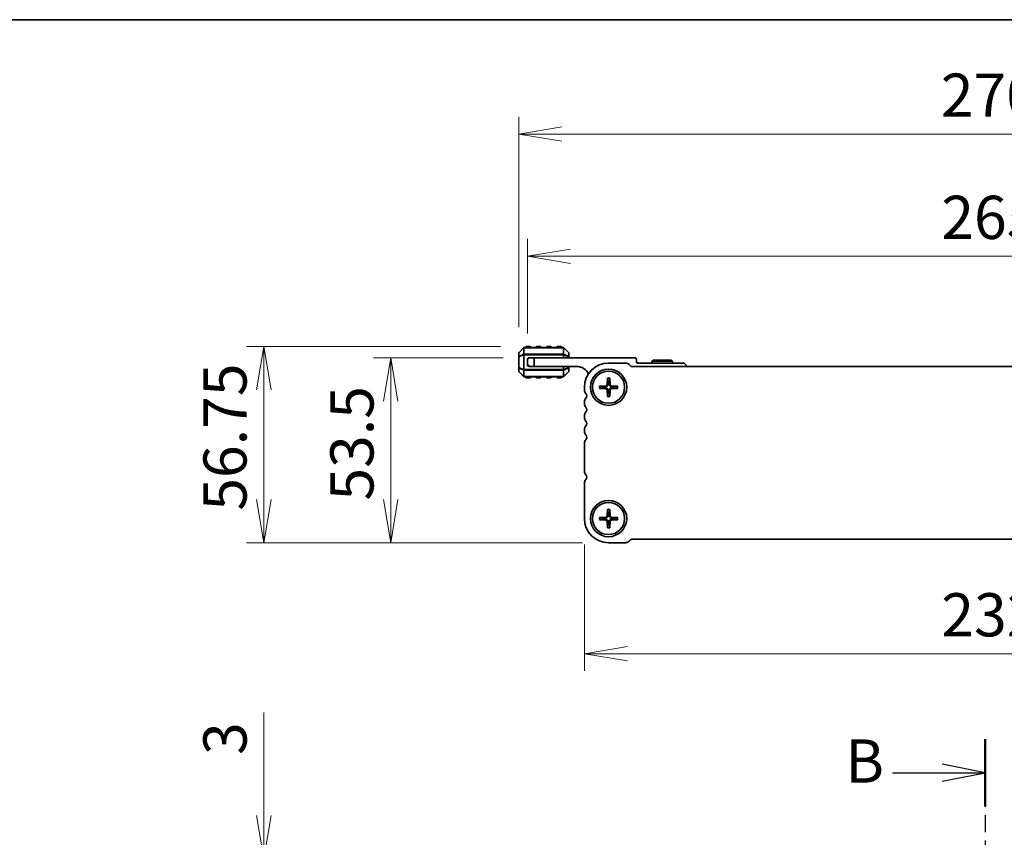
# Model space of a CAD drawing. Units: millimetres. Extents: x 0 to 7873, y 0 to 1405.
# Drawn here: x 1485 to 1770, y 1168 to 1405 of the extents above; entities that cross this region are included whole.
import ezdxf

# ---------------------------------------------------------------- set-up
doc = ezdxf.new("R2010")
doc.units = ezdxf.units.MM
doc.linetypes.add('CHAIN', pattern=[0.3543, 0.2362, -0.0295, 0.0591, -0.0295])
for name, color, linetype, lineweight in [('Border (ISO)', 7, 'Continuous', 35), ('Dimension (ISO)', 7, 'Continuous', 18), ('Dimension (ISO) @ 1', 7, 'Continuous', 18), ('Section Line (ISO)', 7, 'CHAIN', 25), ('Visible (ISO)', 7, 'Continuous', 35), ('Visible Narrow (ISO)', 7, 'Continuous', 25)]:
    doc.layers.add(name, color=color, linetype=linetype, lineweight=lineweight)
doc.styles.add('Note Text (TK)', font='MS PGothic.ttf')
doc.dimstyles.new('Default - Method 1b (TK)', dxfattribs={"dimscale": 2.5, "dimtxt": 2.5, "dimasz": 2.5, "dimexe": 1, "dimexo": 1.5, "dimgap": 1, "dimtad": 1, "dimrnd": 1e-08, "dimdsep": 46, "dimtxsty": 'Note Text (TK)', "dimblk": 'OPEN', "dimcen": 0.09, "dimdle": 5, "dimclrd": 100, "dimclre": 100, "dimclrt": 7, "dimadec": 1, "dimazin": 1, "dimtfac": 1, "dimtmove": 0, "dimatfit": 3, "dimldrblk": 'OPEN', "dimfxl": 1, "dimtolj": 1, "dimlwd": -1, "dimlwe": -1, "dimarcsym": 0})

# ---------------------------------------------------------------- blocks, each defined once
blk = doc.blocks.new('図面枠 tk図枠')
at = {"layer": 'Border (ISO)'}
blk.add_line((14.5, 289), (405.5, 289), dxfattribs=at)
blk = doc.blocks.new('_Open')
at = {"color": 0, "linetype": 'ByBlock', "lineweight": -2}
for p, q in [((-1, 0.167), (0, 0)), ((-1, -0.167), (0, 0)), ((0, 0), (-1, 0))]:
    blk.add_line(p, q, dxfattribs=at)
blk = doc.blocks.new('*D96')
at = {"layer": 'Defpoints', "color": 0}
for p in [(1648.89, 1260.68), (1880.89, 1260.68), (1880.89, 1221.59)]:
    blk.add_point(p, dxfattribs=at)
at = {"layer": 'Dimension (ISO)', "color": 100}
for p, q in [((1648.89, 1253.18), (1648.89, 1216.59)), ((1880.89, 1253.18), (1880.89, 1216.59)), ((1661.39, 1221.59), (1868.39, 1221.59))]:
    blk.add_line(p, q, dxfattribs=at)
at = {"layer": 'Dimension (ISO)', "color": 100, "xscale": 12.5, "yscale": 12.5, "zscale": 12.5, "rotation": 180}
blk.add_blockref('_Open', (1648.89, 1221.59), dxfattribs=at)
at = {"layer": 'Dimension (ISO)', "color": 100, "xscale": 12.5, "yscale": 12.5, "zscale": 12.5}
blk.add_blockref('_Open', (1880.89, 1221.59), dxfattribs=at)
at = {"layer": 'Dimension (ISO)', "color": 7, "insert": (1752.18, 1232.84), "char_height": 12.5, "attachment_point": 4, "style": 'Note Text (TK)'}
blk.add_mtext('\\A1;232', dxfattribs=at)
blk = doc.blocks.new('*D97')
at = {"layer": 'Defpoints', "color": 0}
for p in [(1592.87, 1307.18), (1632.89, 1307.18), (1655.89, 1253.68)]:
    blk.add_point(p, dxfattribs=at)
at = {"layer": 'Dimension (ISO)', "color": 100}
for p, q in [((1625.39, 1307.18), (1587.87, 1307.18)), ((1592.87, 1266.18), (1592.87, 1294.68)), ((1648.39, 1253.68), (1587.87, 1253.68))]:
    blk.add_line(p, q, dxfattribs=at)
at = {"layer": 'Dimension (ISO)', "color": 100, "xscale": 12.5, "yscale": 12.5, "zscale": 12.5}
for p, rotation in [((1592.87, 1307.18), 90), ((1592.87, 1253.68), 270)]:
    blk.add_blockref('_Open', p, dxfattribs=dict(at, rotation=rotation))
at = {"layer": 'Dimension (ISO)', "color": 7, "insert": (1581.62, 1265.87), "char_height": 12.5, "attachment_point": 4, "rotation": 90, "style": 'Note Text (TK)'}
blk.add_mtext('\\A1;53.5', dxfattribs=at)
blk = doc.blocks.new('*D98')
at = {"layer": 'Defpoints', "color": 0}
for p in [(1556.14, 1310.43), (1632.14, 1310.43), (1655.89, 1253.68)]:
    blk.add_point(p, dxfattribs=at)
at = {"layer": 'Dimension (ISO)', "color": 100}
for p, q in [((1624.64, 1310.43), (1551.14, 1310.43)), ((1556.14, 1266.18), (1556.14, 1297.93)), ((1648.39, 1253.68), (1551.14, 1253.68))]:
    blk.add_line(p, q, dxfattribs=at)
at = {"layer": 'Dimension (ISO)', "color": 100, "xscale": 12.5, "yscale": 12.5, "zscale": 12.5}
for p, rotation in [((1556.14, 1310.43), 90), ((1556.14, 1253.68), 270)]:
    blk.add_blockref('_Open', p, dxfattribs=dict(at, rotation=rotation))
at = {"layer": 'Dimension (ISO)', "color": 7, "insert": (1544.89, 1262.95), "char_height": 12.5, "attachment_point": 4, "rotation": 90, "style": 'Note Text (TK)'}
blk.add_mtext('\\A1;56.75', dxfattribs=at)
blk = doc.blocks.new('*D100')
at = {"layer": 'Defpoints', "color": 0}
for p in [(1897.39, 1336.57), (1632.39, 1306.68), (1897.39, 1306.68)]:
    blk.add_point(p, dxfattribs=at)
at = {"layer": 'Dimension (ISO)', "color": 100}
for p, q in [((1632.39, 1314.18), (1632.39, 1341.57)), ((1897.39, 1314.18), (1897.39, 1341.57)), ((1644.89, 1336.57), (1884.89, 1336.57))]:
    blk.add_line(p, q, dxfattribs=at)
at = {"layer": 'Dimension (ISO)', "color": 100, "xscale": 12.5, "yscale": 12.5, "zscale": 12.5, "rotation": 180}
blk.add_blockref('_Open', (1632.39, 1336.57), dxfattribs=at)
at = {"layer": 'Dimension (ISO)', "color": 100, "xscale": 12.5, "yscale": 12.5, "zscale": 12.5}
blk.add_blockref('_Open', (1897.39, 1336.57), dxfattribs=at)
at = {"layer": 'Dimension (ISO)', "color": 7, "insert": (1752.18, 1347.82), "char_height": 12.5, "attachment_point": 4, "style": 'Note Text (TK)'}
blk.add_mtext('\\A1;265', dxfattribs=at)
blk = doc.blocks.new('*D101')
at = {"layer": 'Defpoints', "color": 0}
for p in [(1629.89, 1371.92), (1629.89, 1308.56), (1899.89, 1308.56)]:
    blk.add_point(p, dxfattribs=at)
at = {"layer": 'Dimension (ISO)', "color": 100}
for p, q in [((1629.89, 1316.06), (1629.89, 1376.92)), ((1899.89, 1316.06), (1899.89, 1376.92)), ((1887.39, 1371.92), (1642.39, 1371.92))]:
    blk.add_line(p, q, dxfattribs=at)
at = {"layer": 'Dimension (ISO)', "color": 100, "xscale": 12.5, "yscale": 12.5, "zscale": 12.5, "rotation": 180}
blk.add_blockref('_Open', (1629.89, 1371.92), dxfattribs=at)
at = {"layer": 'Dimension (ISO)', "color": 100, "xscale": 12.5, "yscale": 12.5, "zscale": 12.5}
blk.add_blockref('_Open', (1899.89, 1371.92), dxfattribs=at)
at = {"layer": 'Dimension (ISO)', "color": 7, "insert": (1752.04, 1383.17), "char_height": 12.5, "attachment_point": 4, "style": 'Note Text (TK)'}
blk.add_mtext('\\A1;270', dxfattribs=at)
blk = doc.blocks.new('2dTransSection0')
at = {"layer": 'Section Line (ISO)', "linetype": 'CHAIN', "ltscale": 16.554258}
blk.add_line((169.979, 247.366), (169.979, 167.254), dxfattribs=at)
at = {"layer": 'Section Line (ISO)', "linetype": 'Continuous', "lineweight": 50}
blk.add_line((169.979, 247.366), (169.979, 243.501), dxfattribs=at)
at = {"layer": 'Section Line (ISO)', "linetype": 'Continuous'}
for p, q in [((169.979, 245.434), (167.479, 245.934)), ((164.618, 245.434), (167.479, 245.434)), ((167.479, 245.434), (169.979, 245.434)), ((167.479, 244.934), (169.979, 245.434))]:
    blk.add_line(p, q, dxfattribs=at)
at = {"layer": 'Section Line (ISO)', "insert": (161.88, 244.076), "char_height": 2.5, "attachment_point": 7, "style": 'Note Text (TK)'}
blk.add_mtext('B', dxfattribs=at)
blk = doc.blocks.new('*D84')
at = {"layer": 'Defpoints', "color": 0}
for p in [(1648.89, 1162.29), (1556.14, 1159.29), (1648.89, 1159.29)]:
    blk.add_point(p, dxfattribs=at)
at = {"layer": 'Dimension (ISO)', "color": 100}
for p, q in [((1556.14, 1174.79), (1556.14, 1204.54)), ((1641.39, 1162.29), (1551.14, 1162.29)), ((1556.14, 1159.29), (1556.14, 1162.29)), ((1641.39, 1159.29), (1551.14, 1159.29)), ((1556.14, 1146.79), (1556.14, 1134.29))]:
    blk.add_line(p, q, dxfattribs=at)
at = {"layer": 'Dimension (ISO)', "color": 100, "xscale": 12.5, "yscale": 12.5, "zscale": 12.5}
for p, rotation in [((1556.14, 1162.29), 270), ((1556.14, 1159.29), 90)]:
    blk.add_blockref('_Open', p, dxfattribs=dict(at, rotation=rotation))
at = {"layer": 'Dimension (ISO)', "color": 7, "insert": (1544.89, 1192.29), "char_height": 12.5, "attachment_point": 4, "rotation": 90, "style": 'Note Text (TK)'}
blk.add_mtext('\\A1;3', dxfattribs=at)

msp = doc.modelspace()

# ---------------------------------------------------------------- linework, layer by layer
at = {"layer": 'Visible (ISO)'}
for p, q in [((1629.8943, 1308.5557), (1629.8943, 1307.5072)), ((1631.3064, 1310.0921), (1629.9822, 1308.7678)), ((1642.77, 1310.1799), (1631.5186, 1310.1799)), ((1633.1443, 1310.4299), (1632.1443, 1310.4299)), ((1636.1443, 1310.4299), (1635.1443, 1310.4299)), ((1639.1443, 1310.4299), (1638.1443, 1310.4299)), ((1642.1443, 1310.4299), (1641.1443, 1310.4299)), ((1644.3064, 1308.7678), (1642.9822, 1310.0921)), ((1644.3943, 1307.5072), (1644.3943, 1308.5557)), ((1629.8943, 1307.5072), (1629.8943, 1304.3527)), ((1632.3943, 1305.6799), (1632.3943, 1306.6799)), ((1632.3943, 1305.1799), (1632.3943, 1305.6799)), ((1632.8943, 1307.1799), (1634.3943, 1307.1799)), ((1634.3943, 1307.1799), (1634.3943, 1304.6799)), ((1634.3943, 1307.1799), (1663.4943, 1307.1799)), ((1644.3943, 1307.1799), (1644.3943, 1307.5072)), ((1660.7725, 1305.6799), (1655.8943, 1305.6799)), ((1662.2473, 1304.8264), (1661.8331, 1305.2406)), ((1663.9943, 1306.6799), (1663.9943, 1305.9799)), ((1664.2943, 1305.6799), (1677.3943, 1305.6799)), ((1668.9139, 1306.4799), (1668.3943, 1306.1799)), ((1674.3943, 1306.1799), (1668.3943, 1306.1799)), ((1668.3943, 1306.1799), (1668.3943, 1305.6799)), ((1668.9139, 1306.4799), (1673.8747, 1306.4799)), ((1673.8747, 1306.4799), (1674.3943, 1306.1799)), ((1674.3943, 1306.1799), (1674.3943, 1305.6799)), ((1629.8943, 1304.3527), (1629.8943, 1303.3042)), ((1629.9822, 1303.0921), (1631.3064, 1301.7678)), ((1632.8943, 1304.6799), (1633.3943, 1304.6799)), ((1634.3943, 1304.6799), (1633.3943, 1304.6799)), ((1646.6943, 1304.6799), (1634.3943, 1304.6799)), ((1642.9822, 1301.7678), (1644.3064, 1303.0921)), ((1644.3943, 1304.3527), (1644.3943, 1304.6799)), ((1644.3943, 1303.3042), (1644.3943, 1304.3527)), ((1867.1877, 1304.6799), (1662.6009, 1304.6799)), ((1631.5186, 1301.6799), (1642.77, 1301.6799)), ((1632.1443, 1301.4299), (1633.1443, 1301.4299)), ((1635.1443, 1301.4299), (1636.1443, 1301.4299)), ((1638.1443, 1301.4299), (1639.1443, 1301.4299)), ((1641.1443, 1301.4299), (1642.1443, 1301.4299)), ((1655.5695, 1301.3419), (1655.453, 1299.4758)), ((1656.2191, 1301.3419), (1656.3356, 1299.4758)), ((1648.8943, 1298.6799), (1648.8943, 1297.9149)), ((1653.2324, 1299.0048), (1655.0985, 1299.1213)), ((1653.2324, 1298.3551), (1655.0985, 1298.2386)), ((1655.5695, 1296.018), (1655.453, 1297.8841)), ((1656.2191, 1296.018), (1656.3356, 1297.8841)), ((1658.5562, 1299.0048), (1656.6901, 1299.1213)), ((1658.5562, 1298.3551), (1656.6901, 1298.2386)), ((1648.8943, 1294.445), (1648.8943, 1293.9149)), ((1648.8943, 1290.445), (1648.8943, 1289.9149)), ((1648.8943, 1286.445), (1648.8943, 1285.9149)), ((1648.8943, 1282.445), (1648.8943, 1274.4149)), ((1648.8943, 1270.945), (1648.8943, 1260.6799)), ((1655.5695, 1263.3419), (1655.453, 1261.4758)), ((1656.2191, 1263.3419), (1656.3356, 1261.4758)), ((1653.2324, 1261.0048), (1655.0985, 1261.1213)), ((1653.2324, 1260.3551), (1655.0985, 1260.2386)), ((1655.5695, 1258.018), (1655.453, 1259.8841)), ((1656.2191, 1258.018), (1656.3356, 1259.8841)), ((1658.5562, 1261.0048), (1656.6901, 1261.1213)), ((1658.5562, 1260.3551), (1656.6901, 1260.2386)), ((1655.8943, 1253.6799), (1660.7725, 1253.6799)), ((1661.8331, 1254.1193), (1662.2484, 1254.5345)), ((1662.6009, 1254.6799), (1867.1877, 1254.6799))]:
    msp.add_line(p, q, dxfattribs=at)
for centre, radius in [((1655.8943, 1298.6799), 5.25), ((1655.8943, 1298.6799), 4.65), ((1655.8943, 1260.6799), 5.25), ((1655.8943, 1260.6799), 4.65)]:
    msp.add_circle(centre, radius, dxfattribs=at)
for centre, radius, start, end in [((1630.1943, 1308.5557), 0.3, 135, 180), ((1631.5186, 1309.8799), 0.3, 90, 135), ((1632.1443, 1310.1799), 0.25, 90, 180), ((1633.1443, 1310.1799), 0.25, 0, 90), ((1635.1443, 1310.1799), 0.25, 90, 180), ((1636.1443, 1310.1799), 0.25, 0, 90), ((1638.1443, 1310.1799), 0.25, 90, 180), ((1639.1443, 1310.1799), 0.25, 0, 90), ((1641.1443, 1310.1799), 0.25, 90, 180), ((1642.1443, 1310.1799), 0.25, 0, 90), ((1642.77, 1309.8799), 0.3, 45, 90), ((1644.0943, 1308.5557), 0.3, 0, 45), ((1632.8943, 1306.6799), 0.5, 90, 180), ((1633.3943, 1305.6799), 1, 180, 270), ((1632.8943, 1305.1799), 0.5, 180, 270), ((1655.8943, 1298.6799), 7, 90, 180), ((1660.7725, 1304.1799), 1.5, 45.000001, 90), ((1663.4943, 1306.6799), 0.5, 0, 90), ((1664.2943, 1305.9799), 0.3, 180, 270), ((1677.3943, 1304.6799), 1, 0, 90), ((1630.1943, 1303.3042), 0.3, 180, 225), ((1644.0943, 1303.3042), 0.3, 315, 0), ((1646.6943, 1301.0039), 3.676, 24.380308, 90), ((1662.6009, 1305.1799), 0.5, 225.000001, 270), ((1631.5186, 1301.9799), 0.3, 225, 270), ((1632.1443, 1301.6799), 0.25, 180, 270), ((1633.1443, 1301.6799), 0.25, 270, 0), ((1635.1443, 1301.6799), 0.25, 180, 270), ((1636.1443, 1301.6799), 0.25, 270, 0), ((1638.1443, 1301.6799), 0.25, 180, 270), ((1639.1443, 1301.6799), 0.25, 270, 0), ((1641.1443, 1301.6799), 0.25, 180, 270), ((1642.1443, 1301.6799), 0.25, 270, 0), ((1642.77, 1301.9799), 0.3, 270, 315), ((1655.0749, 1299.4994), 0.3789, 273.572174, 356.427826), ((1655.8943, 1298.6799), 1.3669, 82.023009, 97.976991), ((1656.7137, 1299.4994), 0.3789, 183.572174, 266.427826), ((1650.3943, 1297.9149), 1.5, 180, 223.94552), ((1648.5943, 1296.1799), 1, 316.05448, 43.94552), ((1655.8943, 1298.6799), 1.3669, 172.023009, 187.976991), ((1655.0749, 1297.8605), 0.3789, 3.572174, 86.427826), ((1655.8943, 1298.6799), 1.3669, 262.023009, 277.976991), ((1656.7137, 1297.8605), 0.3789, 93.572174, 176.427826), ((1655.8943, 1298.6799), 1.3669, 352.023009, 7.976991), ((1650.3943, 1294.445), 1.5, 136.05448, 180), ((1650.3943, 1293.9149), 1.5, 180, 223.94552), ((1650.3943, 1290.445), 1.5, 136.05448, 180), ((1648.5943, 1292.1799), 1, 316.05448, 43.94552), ((1650.3943, 1289.9149), 1.5, 180, 223.94552), ((1648.5943, 1288.1799), 1, 316.05448, 43.94552), ((1650.3943, 1286.445), 1.5, 136.05448, 180), ((1650.3943, 1285.9149), 1.5, 180, 223.94552), ((1650.3943, 1282.445), 1.5, 136.05448, 180), ((1648.5943, 1284.1799), 1, 316.05448, 43.94552), ((1650.3943, 1274.4149), 1.5, 180, 223.94552), ((1650.3943, 1270.945), 1.5, 136.05448, 180), ((1648.5943, 1272.6799), 1, 316.05448, 43.94552), ((1655.8943, 1260.6799), 7, 180, 270), ((1655.8943, 1260.6799), 1.3669, 172.023009, 187.976991), ((1655.0749, 1261.4994), 0.3789, 273.572174, 356.427826), ((1655.0749, 1259.8605), 0.3789, 3.572174, 86.427826), ((1655.8943, 1260.6799), 1.3669, 82.023009, 97.976991), ((1655.8943, 1260.6799), 1.3669, 262.023009, 277.976991), ((1656.7137, 1261.4994), 0.3789, 183.572174, 266.427826), ((1656.7137, 1259.8605), 0.3789, 93.572174, 176.427826), ((1655.8943, 1260.6799), 1.3669, 352.023009, 7.976991), ((1660.7725, 1255.1799), 1.5, 270, 314.999999), ((1662.6002, 1254.1817), 0.4983, 89.917143, 134.917141)]:
    msp.add_arc(centre, radius, start, end, dxfattribs=at)
for points, knots in [([(1655.695, 1299.4607), (1655.694, 1299.4033), (1655.6845, 1299.3453), (1655.6558, 1299.2517), (1655.637, 1299.2074), (1655.5875, 1299.1235), (1655.5566, 1299.0839), (1655.4904, 1299.0177), (1655.4507, 1298.9867), (1655.3668, 1298.9372), (1655.3225, 1298.9185), (1655.2289, 1298.8898), (1655.171, 1298.8803), (1655.1136, 1298.8793)], [0.278726304, 0.278726304, 0.278726304, 0.278726304, 0.2965573798, 0.2965573798, 0.3106044762, 0.3106044762, 0.3246515727, 0.3246515727, 0.3386986692, 0.3386986692, 0.3527457657, 0.3527457657, 0.3705768414, 0.3705768414, 0.3705768414, 0.3705768414]), ([(1655.5684, 1301.2227), (1655.5678, 1301.229), (1655.5672, 1301.2379), (1655.5667, 1301.2588), (1655.5668, 1301.2752), (1655.5676, 1301.3057), (1655.5684, 1301.3253), (1655.5695, 1301.3419)], [0.0452781116, 0.0452781116, 0.0452781116, 0.0452781116, 0.0492407076, 0.0492407076, 0.0541562888, 0.0541562888, 0.0591455859, 0.0591455859, 0.0591455859, 0.0591455859]), ([(1656.675, 1298.8793), (1656.6176, 1298.8803), (1656.5597, 1298.8898), (1656.4661, 1298.9185), (1656.4218, 1298.9372), (1656.3379, 1298.9867), (1656.2982, 1299.0177), (1656.232, 1299.0839), (1656.2011, 1299.1235), (1656.1516, 1299.2074), (1656.1328, 1299.2517), (1656.1041, 1299.3453), (1656.0946, 1299.4033), (1656.0936, 1299.4607)], [0.278726304, 0.278726304, 0.278726304, 0.278726304, 0.2965573798, 0.2965573798, 0.3106044762, 0.3106044762, 0.3246515727, 0.3246515727, 0.3386986692, 0.3386986692, 0.3527457657, 0.3527457657, 0.3705768414, 0.3705768414, 0.3705768414, 0.3705768414]), ([(1656.2191, 1301.3419), (1656.2202, 1301.3253), (1656.221, 1301.3057), (1656.2218, 1301.2752), (1656.2219, 1301.2588), (1656.2214, 1301.2379), (1656.2208, 1301.229), (1656.2202, 1301.2227)], [0.0198419975, 0.0198419975, 0.0198419975, 0.0198419975, 0.0248312945, 0.0248312945, 0.0297468757, 0.0297468757, 0.0337094717, 0.0337094717, 0.0337094717, 0.0337094717]), ([(1653.2324, 1299.0048), (1653.249, 1299.0058), (1653.2685, 1299.0067), (1653.299, 1299.0075), (1653.3154, 1299.0076), (1653.3363, 1299.007), (1653.3452, 1299.0065), (1653.3515, 1299.0058)], [0.0198419975, 0.0198419975, 0.0198419975, 0.0198419975, 0.0248312945, 0.0248312945, 0.0297468757, 0.0297468757, 0.0337094717, 0.0337094717, 0.0337094717, 0.0337094717]), ([(1653.3515, 1298.3541), (1653.3452, 1298.3534), (1653.3363, 1298.3529), (1653.3154, 1298.3523), (1653.299, 1298.3524), (1653.2685, 1298.3532), (1653.249, 1298.3541), (1653.2324, 1298.3551)], [0.0452781116, 0.0452781116, 0.0452781116, 0.0452781116, 0.0492407076, 0.0492407076, 0.0541562888, 0.0541562888, 0.0591455859, 0.0591455859, 0.0591455859, 0.0591455859]), ([(1655.1136, 1298.4806), (1655.171, 1298.4796), (1655.2289, 1298.4701), (1655.3225, 1298.4414), (1655.3668, 1298.4227), (1655.4507, 1298.3732), (1655.4904, 1298.3422), (1655.5566, 1298.276), (1655.5875, 1298.2364), (1655.637, 1298.1525), (1655.6558, 1298.1082), (1655.6845, 1298.0146), (1655.694, 1297.9566), (1655.695, 1297.8992)], [0.278726304, 0.278726304, 0.278726304, 0.278726304, 0.2965573798, 0.2965573798, 0.3106044762, 0.3106044762, 0.3246515727, 0.3246515727, 0.3386986692, 0.3386986692, 0.3527457657, 0.3527457657, 0.3705768414, 0.3705768414, 0.3705768414, 0.3705768414]), ([(1656.0936, 1297.8992), (1656.0946, 1297.9566), (1656.1041, 1298.0146), (1656.1328, 1298.1082), (1656.1516, 1298.1525), (1656.2011, 1298.2364), (1656.232, 1298.276), (1656.2982, 1298.3422), (1656.3379, 1298.3732), (1656.4218, 1298.4227), (1656.4661, 1298.4414), (1656.5597, 1298.4701), (1656.6176, 1298.4796), (1656.675, 1298.4806)], [0.278726304, 0.278726304, 0.278726304, 0.278726304, 0.2965573798, 0.2965573798, 0.3106044762, 0.3106044762, 0.3246515727, 0.3246515727, 0.3386986692, 0.3386986692, 0.3527457657, 0.3527457657, 0.3705768414, 0.3705768414, 0.3705768414, 0.3705768414]), ([(1658.4371, 1299.0058), (1658.4434, 1299.0065), (1658.4523, 1299.007), (1658.4732, 1299.0076), (1658.4896, 1299.0075), (1658.5201, 1299.0067), (1658.5396, 1299.0058), (1658.5562, 1299.0048)], [0.0452781116, 0.0452781116, 0.0452781116, 0.0452781116, 0.0492407076, 0.0492407076, 0.0541562888, 0.0541562888, 0.0591455859, 0.0591455859, 0.0591455859, 0.0591455859]), ([(1658.5562, 1298.3551), (1658.5396, 1298.3541), (1658.5201, 1298.3532), (1658.4896, 1298.3524), (1658.4732, 1298.3523), (1658.4523, 1298.3529), (1658.4434, 1298.3534), (1658.4371, 1298.3541)], [0.0198419975, 0.0198419975, 0.0198419975, 0.0198419975, 0.0248312945, 0.0248312945, 0.0297468757, 0.0297468757, 0.0337094717, 0.0337094717, 0.0337094717, 0.0337094717]), ([(1655.5695, 1296.018), (1655.5684, 1296.0346), (1655.5676, 1296.0542), (1655.5668, 1296.0847), (1655.5667, 1296.1011), (1655.5672, 1296.122), (1655.5678, 1296.1308), (1655.5684, 1296.1372)], [0.0198419975, 0.0198419975, 0.0198419975, 0.0198419975, 0.0248312945, 0.0248312945, 0.0297468757, 0.0297468757, 0.0337094717, 0.0337094717, 0.0337094717, 0.0337094717]), ([(1656.2202, 1296.1372), (1656.2208, 1296.1308), (1656.2214, 1296.122), (1656.2219, 1296.1011), (1656.2218, 1296.0847), (1656.221, 1296.0542), (1656.2202, 1296.0346), (1656.2191, 1296.018)], [0.0452781116, 0.0452781116, 0.0452781116, 0.0452781116, 0.0492407076, 0.0492407076, 0.0541562888, 0.0541562888, 0.0591455859, 0.0591455859, 0.0591455859, 0.0591455859]), ([(1655.5684, 1263.2227), (1655.5678, 1263.229), (1655.5672, 1263.2379), (1655.5667, 1263.2588), (1655.5668, 1263.2752), (1655.5676, 1263.3057), (1655.5684, 1263.3253), (1655.5695, 1263.3419)], [0.0452781116, 0.0452781116, 0.0452781116, 0.0452781116, 0.0492407076, 0.0492407076, 0.0541562888, 0.0541562888, 0.0591455859, 0.0591455859, 0.0591455859, 0.0591455859]), ([(1656.2191, 1263.3419), (1656.2202, 1263.3253), (1656.221, 1263.3057), (1656.2218, 1263.2752), (1656.2219, 1263.2588), (1656.2214, 1263.2379), (1656.2208, 1263.229), (1656.2202, 1263.2227)], [0.0198419975, 0.0198419975, 0.0198419975, 0.0198419975, 0.0248312945, 0.0248312945, 0.0297468757, 0.0297468757, 0.0337094717, 0.0337094717, 0.0337094717, 0.0337094717]), ([(1653.2324, 1261.0048), (1653.249, 1261.0058), (1653.2685, 1261.0067), (1653.299, 1261.0075), (1653.3154, 1261.0076), (1653.3363, 1261.007), (1653.3452, 1261.0065), (1653.3515, 1261.0058)], [0.0198419975, 0.0198419975, 0.0198419975, 0.0198419975, 0.0248312945, 0.0248312945, 0.0297468757, 0.0297468757, 0.0337094717, 0.0337094717, 0.0337094717, 0.0337094717]), ([(1653.3515, 1260.3541), (1653.3452, 1260.3534), (1653.3363, 1260.3529), (1653.3154, 1260.3523), (1653.299, 1260.3524), (1653.2685, 1260.3532), (1653.249, 1260.3541), (1653.2324, 1260.3551)], [0.0452781116, 0.0452781116, 0.0452781116, 0.0452781116, 0.0492407076, 0.0492407076, 0.0541562888, 0.0541562888, 0.0591455859, 0.0591455859, 0.0591455859, 0.0591455859]), ([(1655.695, 1261.4607), (1655.694, 1261.4033), (1655.6845, 1261.3453), (1655.6558, 1261.2517), (1655.637, 1261.2074), (1655.5875, 1261.1235), (1655.5566, 1261.0839), (1655.4904, 1261.0177), (1655.4507, 1260.9867), (1655.3668, 1260.9372), (1655.3225, 1260.9185), (1655.2289, 1260.8898), (1655.171, 1260.8803), (1655.1136, 1260.8793)], [0.278726304, 0.278726304, 0.278726304, 0.278726304, 0.2965573798, 0.2965573798, 0.3106044762, 0.3106044762, 0.3246515727, 0.3246515727, 0.3386986692, 0.3386986692, 0.3527457657, 0.3527457657, 0.3705768414, 0.3705768414, 0.3705768414, 0.3705768414]), ([(1655.1136, 1260.4806), (1655.171, 1260.4796), (1655.2289, 1260.4701), (1655.3225, 1260.4414), (1655.3668, 1260.4227), (1655.4507, 1260.3732), (1655.4904, 1260.3422), (1655.5566, 1260.276), (1655.5875, 1260.2364), (1655.637, 1260.1525), (1655.6558, 1260.1082), (1655.6845, 1260.0146), (1655.694, 1259.9566), (1655.695, 1259.8992)], [0.278726304, 0.278726304, 0.278726304, 0.278726304, 0.2965573798, 0.2965573798, 0.3106044762, 0.3106044762, 0.3246515727, 0.3246515727, 0.3386986692, 0.3386986692, 0.3527457657, 0.3527457657, 0.3705768414, 0.3705768414, 0.3705768414, 0.3705768414]), ([(1656.675, 1260.8793), (1656.6176, 1260.8803), (1656.5597, 1260.8898), (1656.4661, 1260.9185), (1656.4218, 1260.9372), (1656.3379, 1260.9867), (1656.2982, 1261.0177), (1656.232, 1261.0839), (1656.2011, 1261.1235), (1656.1516, 1261.2074), (1656.1328, 1261.2517), (1656.1041, 1261.3453), (1656.0946, 1261.4033), (1656.0936, 1261.4607)], [0.278726304, 0.278726304, 0.278726304, 0.278726304, 0.2965573798, 0.2965573798, 0.3106044762, 0.3106044762, 0.3246515727, 0.3246515727, 0.3386986692, 0.3386986692, 0.3527457657, 0.3527457657, 0.3705768414, 0.3705768414, 0.3705768414, 0.3705768414]), ([(1656.0936, 1259.8992), (1656.0946, 1259.9566), (1656.1041, 1260.0146), (1656.1328, 1260.1082), (1656.1516, 1260.1525), (1656.2011, 1260.2364), (1656.232, 1260.276), (1656.2982, 1260.3422), (1656.3379, 1260.3732), (1656.4218, 1260.4227), (1656.4661, 1260.4414), (1656.5597, 1260.4701), (1656.6176, 1260.4796), (1656.675, 1260.4806)], [0.278726304, 0.278726304, 0.278726304, 0.278726304, 0.2965573798, 0.2965573798, 0.3106044762, 0.3106044762, 0.3246515727, 0.3246515727, 0.3386986692, 0.3386986692, 0.3527457657, 0.3527457657, 0.3705768414, 0.3705768414, 0.3705768414, 0.3705768414]), ([(1658.4371, 1261.0058), (1658.4434, 1261.0065), (1658.4523, 1261.007), (1658.4732, 1261.0076), (1658.4896, 1261.0075), (1658.5201, 1261.0067), (1658.5396, 1261.0058), (1658.5562, 1261.0048)], [0.0452781116, 0.0452781116, 0.0452781116, 0.0452781116, 0.0492407076, 0.0492407076, 0.0541562888, 0.0541562888, 0.0591455859, 0.0591455859, 0.0591455859, 0.0591455859]), ([(1658.5562, 1260.3551), (1658.5396, 1260.3541), (1658.5201, 1260.3532), (1658.4896, 1260.3524), (1658.4732, 1260.3523), (1658.4523, 1260.3529), (1658.4434, 1260.3534), (1658.4371, 1260.3541)], [0.0198419975, 0.0198419975, 0.0198419975, 0.0198419975, 0.0248312945, 0.0248312945, 0.0297468757, 0.0297468757, 0.0337094717, 0.0337094717, 0.0337094717, 0.0337094717]), ([(1655.5695, 1258.018), (1655.5684, 1258.0346), (1655.5676, 1258.0542), (1655.5668, 1258.0847), (1655.5667, 1258.1011), (1655.5672, 1258.122), (1655.5678, 1258.1308), (1655.5684, 1258.1372)], [0.0198419975, 0.0198419975, 0.0198419975, 0.0198419975, 0.0248312945, 0.0248312945, 0.0297468757, 0.0297468757, 0.0337094717, 0.0337094717, 0.0337094717, 0.0337094717]), ([(1656.2202, 1258.1372), (1656.2208, 1258.1308), (1656.2214, 1258.122), (1656.2219, 1258.1011), (1656.2218, 1258.0847), (1656.221, 1258.0542), (1656.2202, 1258.0346), (1656.2191, 1258.018)], [0.0452781116, 0.0452781116, 0.0452781116, 0.0452781116, 0.0492407076, 0.0492407076, 0.0541562888, 0.0541562888, 0.0591455859, 0.0591455859, 0.0591455859, 0.0591455859])]:
    msp.add_open_spline(points, degree=3, knots=knots, dxfattribs=at)
for points, weights in [([(1655.5684, 1301.2227), (1655.6573, 1300.4466), (1655.7046, 1300.0336)], [1.00221682309, 1.05135723475, 1]), ([(1655.7046, 1300.0336), (1655.6987, 1299.6725), (1655.695, 1299.4607)], [1, 1.29471148087, 1.55752619738]), ([(1656.084, 1300.0336), (1656.1313, 1300.4466), (1656.2202, 1301.2227)], [1, 1.05135724536, 1.0022168235]), ([(1656.0936, 1299.4607), (1656.0899, 1299.6725), (1656.084, 1300.0336)], [1.55752619738, 1.29471148087, 1]), ([(1654.5406, 1298.8696), (1654.1277, 1298.9169), (1653.3515, 1299.0058)], [1, 1.0513572438, 1.00221682344]), ([(1653.3515, 1298.3541), (1654.1277, 1298.443), (1654.5406, 1298.4903)], [1.00221682344, 1.05135724376, 1]), ([(1655.1136, 1298.8793), (1654.9018, 1298.8756), (1654.5406, 1298.8696)], [1.55752619738, 1.29471148087, 1]), ([(1654.5406, 1298.4903), (1654.9018, 1298.4843), (1655.1136, 1298.4806)], [1, 1.29471148087, 1.55752619738]), ([(1655.7046, 1297.3263), (1655.6573, 1296.9133), (1655.5684, 1296.1372)], [1, 1.05135724536, 1.0022168235]), ([(1655.695, 1297.8992), (1655.6987, 1297.6874), (1655.7046, 1297.3263)], [1.55752619738, 1.29471148087, 1]), ([(1656.084, 1297.3263), (1656.0899, 1297.6874), (1656.0936, 1297.8992)], [1, 1.29471148087, 1.55752619738]), ([(1656.2202, 1296.1372), (1656.1313, 1296.9133), (1656.084, 1297.3263)], [1.00221682309, 1.05135723475, 1]), ([(1657.248, 1298.8696), (1656.8868, 1298.8756), (1656.675, 1298.8793)], [1, 1.29471148087, 1.55752619738]), ([(1656.675, 1298.4806), (1656.8868, 1298.4843), (1657.248, 1298.4903)], [1.55752619738, 1.29471148087, 1]), ([(1658.4371, 1299.0058), (1657.6609, 1298.9169), (1657.248, 1298.8696)], [1.00221682344, 1.05135724376, 1]), ([(1657.248, 1298.4903), (1657.6609, 1298.443), (1658.4371, 1298.3541)], [1, 1.05135725364, 1.00221682383]), ([(1655.5684, 1263.2227), (1655.6573, 1262.4466), (1655.7046, 1262.0336)], [1.00221682309, 1.05135723475, 1]), ([(1656.084, 1262.0336), (1656.1313, 1262.4466), (1656.2202, 1263.2227)], [1, 1.05135724536, 1.0022168235]), ([(1654.5406, 1260.8696), (1654.1277, 1260.9169), (1653.3515, 1261.0058)], [1, 1.0513572438, 1.00221682344]), ([(1653.3515, 1260.3541), (1654.1277, 1260.443), (1654.5406, 1260.4903)], [1.00221682344, 1.05135724376, 1]), ([(1655.1136, 1260.8793), (1654.9018, 1260.8756), (1654.5406, 1260.8696)], [1.55752619738, 1.29471148087, 1]), ([(1654.5406, 1260.4903), (1654.9018, 1260.4843), (1655.1136, 1260.4806)], [1, 1.29471148087, 1.55752619738]), ([(1655.7046, 1259.3263), (1655.6573, 1258.9133), (1655.5684, 1258.1372)], [1, 1.05135724536, 1.0022168235]), ([(1655.7046, 1262.0336), (1655.6987, 1261.6725), (1655.695, 1261.4607)], [1, 1.29471148087, 1.55752619738]), ([(1655.695, 1259.8992), (1655.6987, 1259.6874), (1655.7046, 1259.3263)], [1.55752619738, 1.29471148087, 1]), ([(1656.0936, 1261.4607), (1656.0899, 1261.6725), (1656.084, 1262.0336)], [1.55752619738, 1.29471148087, 1]), ([(1656.084, 1259.3263), (1656.0899, 1259.6874), (1656.0936, 1259.8992)], [1, 1.29471148087, 1.55752619738]), ([(1656.2202, 1258.1372), (1656.1313, 1258.9133), (1656.084, 1259.3263)], [1.00221682309, 1.05135723475, 1]), ([(1657.248, 1260.8696), (1656.8868, 1260.8756), (1656.675, 1260.8793)], [1, 1.29471148087, 1.55752619738]), ([(1656.675, 1260.4806), (1656.8868, 1260.4843), (1657.248, 1260.4903)], [1.55752619738, 1.29471148087, 1]), ([(1658.4371, 1261.0058), (1657.6609, 1260.9169), (1657.248, 1260.8696)], [1.00221682344, 1.05135724376, 1]), ([(1657.248, 1260.4903), (1657.6609, 1260.443), (1658.4371, 1260.3541)], [1, 1.05135725364, 1.00221682383])]:
    msp.add_rational_spline(points, weights, degree=2, dxfattribs=at)
at = {"layer": 'Visible Narrow (ISO)'}
for p, q in [((1629.9822, 1308.7057), (1631.3064, 1310.0299)), ((1629.9822, 1307.6572), (1629.9822, 1308.7057)), ((1631.3064, 1308.2057), (1629.9822, 1307.6572)), ((1629.9822, 1307.5072), (1631.3064, 1308.0557)), ((1631.3064, 1310.0299), (1631.3064, 1308.2057)), ((1631.3064, 1308.0557), (1631.5186, 1308.0557)), ((1631.3064, 1308.0557), (1631.3064, 1303.8042)), ((1631.5186, 1310.0921), (1631.5186, 1310.1799)), ((1631.5186, 1310.0921), (1642.77, 1310.0921)), ((1631.5186, 1308.2678), (1631.5186, 1310.0921)), ((1631.5186, 1308.2678), (1631.5186, 1308.0557)), ((1642.77, 1308.2678), (1631.5186, 1308.2678)), ((1631.5186, 1303.8042), (1631.5186, 1308.0557)), ((1631.5186, 1308.0557), (1642.77, 1308.0557)), ((1632.1443, 1310.4299), (1632.1443, 1310.1799)), ((1633.1443, 1310.1799), (1633.1443, 1310.4299)), ((1635.1443, 1310.4299), (1635.1443, 1310.1799)), ((1636.1443, 1310.1799), (1636.1443, 1310.4299)), ((1638.1443, 1310.4299), (1638.1443, 1310.1799)), ((1639.1443, 1310.1799), (1639.1443, 1310.4299)), ((1641.1443, 1310.4299), (1641.1443, 1310.1799)), ((1642.1443, 1310.1799), (1642.1443, 1310.4299)), ((1642.77, 1310.0921), (1642.77, 1310.1799)), ((1642.77, 1310.0921), (1642.77, 1308.2678)), ((1642.77, 1308.2678), (1642.77, 1308.0557)), ((1642.9822, 1308.0557), (1642.77, 1308.0557)), ((1642.77, 1308.0557), (1642.77, 1307.1799)), ((1642.9822, 1308.2057), (1642.9822, 1310.0299)), ((1642.9822, 1310.0299), (1644.3064, 1308.7057)), ((1644.3064, 1307.6572), (1642.9822, 1308.2057)), ((1642.9822, 1307.1799), (1642.9822, 1308.0557)), ((1642.9822, 1308.0557), (1644.3064, 1307.5072)), ((1644.3064, 1308.7057), (1644.3064, 1307.6572)), ((1629.9822, 1307.5072), (1629.8943, 1307.5072)), ((1629.9822, 1304.3527), (1629.9822, 1307.5072)), ((1644.3943, 1307.5072), (1644.3064, 1307.5072)), ((1644.3064, 1307.5072), (1644.3064, 1307.1799)), ((1629.8943, 1304.3527), (1629.9822, 1304.3527)), ((1631.3064, 1303.8042), (1629.9822, 1304.3527)), ((1629.9822, 1303.1542), (1629.9822, 1304.2027)), ((1629.9822, 1304.2027), (1631.3064, 1303.6542)), ((1631.3064, 1301.8299), (1629.9822, 1303.1542)), ((1631.3064, 1303.8042), (1631.5186, 1303.8042)), ((1631.3064, 1303.6542), (1631.3064, 1301.8299)), ((1631.5186, 1303.5921), (1631.5186, 1303.8042)), ((1642.77, 1303.8042), (1631.5186, 1303.8042)), ((1631.5186, 1303.5921), (1642.77, 1303.5921)), ((1631.5186, 1301.7678), (1631.5186, 1303.5921)), ((1642.77, 1304.6799), (1642.77, 1303.8042)), ((1642.77, 1303.5921), (1642.77, 1303.8042)), ((1642.9822, 1303.8042), (1642.77, 1303.8042)), ((1642.77, 1303.5921), (1642.77, 1301.7678)), ((1642.9822, 1303.8042), (1642.9822, 1304.6799)), ((1644.3064, 1304.3527), (1642.9822, 1303.8042)), ((1642.9822, 1303.6542), (1644.3064, 1304.2027)), ((1642.9822, 1301.8299), (1642.9822, 1303.6542)), ((1644.3064, 1303.1542), (1642.9822, 1301.8299)), ((1644.3064, 1304.6799), (1644.3064, 1304.3527)), ((1644.3064, 1304.3527), (1644.3943, 1304.3527)), ((1644.3064, 1304.2027), (1644.3064, 1303.1542)), ((1631.5186, 1301.7678), (1631.5186, 1301.6799)), ((1642.77, 1301.7678), (1631.5186, 1301.7678)), ((1632.1443, 1301.6799), (1632.1443, 1301.4299)), ((1633.1443, 1301.4299), (1633.1443, 1301.6799)), ((1635.1443, 1301.6799), (1635.1443, 1301.4299)), ((1636.1443, 1301.4299), (1636.1443, 1301.6799)), ((1638.1443, 1301.6799), (1638.1443, 1301.4299)), ((1639.1443, 1301.4299), (1639.1443, 1301.6799)), ((1641.1443, 1301.6799), (1641.1443, 1301.4299)), ((1642.1443, 1301.4299), (1642.1443, 1301.6799)), ((1642.77, 1301.7678), (1642.77, 1301.6799)), ((1655.453, 1299.4758), (1655.695, 1299.4607)), ((1656.3356, 1299.4758), (1656.0936, 1299.4607)), ((1655.0985, 1299.1213), (1655.1136, 1298.8793)), ((1655.0985, 1298.2386), (1655.1136, 1298.4806)), ((1655.453, 1297.8841), (1655.695, 1297.8992)), ((1656.3356, 1297.8841), (1656.0936, 1297.8992)), ((1656.6901, 1299.1213), (1656.675, 1298.8793)), ((1656.6901, 1298.2386), (1656.675, 1298.4806)), ((1655.0985, 1261.1213), (1655.1136, 1260.8793)), ((1655.0985, 1260.2386), (1655.1136, 1260.4806)), ((1655.453, 1261.4758), (1655.695, 1261.4607)), ((1655.453, 1259.8841), (1655.695, 1259.8992)), ((1656.3356, 1261.4758), (1656.0936, 1261.4607)), ((1656.3356, 1259.8841), (1656.0936, 1259.8992)), ((1656.6901, 1261.1213), (1656.675, 1260.8793)), ((1656.6901, 1260.2386), (1656.675, 1260.4806))]:
    msp.add_line(p, q, dxfattribs=at)
for centre, radius, start, end in [((1655.8943, 1298.6799), 2.5636, 82.697389, 97.302611), ((1655.8943, 1298.6799), 2.6817, 83.042931, 96.957069), ((1655.8943, 1298.6799), 2.6817, 173.042931, 186.957069), ((1655.8943, 1298.6799), 2.5636, 172.697389, 187.302611), ((1655.8943, 1298.6799), 2.5636, 352.697389, 7.302611), ((1655.8943, 1298.6799), 2.6817, 353.042931, 6.957069), ((1655.8943, 1298.6799), 2.5636, 262.697389, 277.302611), ((1655.8943, 1298.6799), 2.6817, 263.042931, 276.957069), ((1655.8943, 1260.6799), 2.5636, 82.697389, 97.302611), ((1655.8943, 1260.6799), 2.6817, 83.042931, 96.957069), ((1655.8943, 1260.6799), 2.6817, 173.042931, 186.957069), ((1655.8943, 1260.6799), 2.5636, 172.697389, 187.302611), ((1655.8943, 1260.6799), 2.5636, 352.697389, 7.302611), ((1655.8943, 1260.6799), 2.6817, 353.042931, 6.957069), ((1655.8943, 1260.6799), 2.5636, 262.697389, 277.302611), ((1655.8943, 1260.6799), 2.6817, 263.042931, 276.957069)]:
    msp.add_arc(centre, radius, start, end, dxfattribs=at)
for centre, major_axis, ratio, start_param, end_param in [((1630.1943, 1308.5557), (-0.3, 0), 0.70710678, 5.49778714, 6.28318531), ((1630.1943, 1308.5557), (-0.2121, 0.2121), 0.28108464, 0, 0.54802841), ((1631.5186, 1309.8799), (-0.2121, 0.2121), 0.28108464, 0, 0.54802841), ((1631.5186, 1308.0557), (0.1148, -0.2772), 0.67859834, 3.89034637, 4.43837478), ((1631.5186, 1309.8799), (0.3, 0), 0.70710678, 1.57079633, 2.35619449), ((1631.5186, 1308.0557), (0.3, 0), 0.70710678, 1.57079633, 2.35619449), ((1642.77, 1309.8799), (-0.3, 0), 0.70710678, 3.92699082, 4.71238898), ((1642.77, 1308.0557), (-0.3, 0), 0.70710678, 3.92699082, 4.71238898), ((1642.77, 1309.8799), (0.2121, 0.2121), 0.28108464, 5.7351569, 6.28318531), ((1642.77, 1308.0557), (-0.1148, -0.2772), 0.67859834, 1.84481053, 2.39283894), ((1644.0943, 1308.5557), (0.2121, 0.2121), 0.28108464, 5.7351569, 6.28318531), ((1644.0943, 1308.5557), (0.3, 0), 0.70710678, 0, 0.78539816), ((1630.1943, 1307.5072), (-0.3, 0), 0.70710678, 5.49778714, 6.28318531), ((1630.1943, 1307.5072), (-0.1148, 0.2772), 0.67859834, 0.74875372, 1.29678212), ((1644.0943, 1307.5072), (0.3, 0), 0.70710678, 0, 0.78539816), ((1644.0943, 1307.5072), (-0.1148, -0.2772), 0.67859834, 1.84481053, 2.39283894), ((1630.1943, 1304.3527), (-0.3, 0), 0.70710678, 0, 0.78539816), ((1630.1943, 1303.3042), (-0.3, 0), 0.70710678, 0, 0.78539816), ((1630.1943, 1304.3527), (0.1148, 0.2772), 0.67859834, 1.84481053, 2.39283894), ((1630.1943, 1303.3042), (-0.2121, -0.2121), 0.28108464, 5.7351569, 6.28318531), ((1631.5186, 1303.8042), (0.1148, 0.2772), 0.67859834, 1.84481053, 2.39283894), ((1631.5186, 1303.8042), (0.3, 0), 0.70710678, 3.92699082, 4.71238898), ((1642.77, 1303.8042), (-0.3, 0), 0.70710678, 1.57079633, 2.35619449), ((1642.77, 1303.8042), (-0.1148, 0.2772), 0.67859834, 3.89034637, 4.43837478), ((1644.0943, 1304.3527), (0.3, 0), 0.70710678, 5.49778714, 6.28318531), ((1644.0943, 1304.3527), (0.1148, -0.2772), 0.67859834, 0.74875372, 1.29678212), ((1644.0943, 1303.3042), (0.3, 0), 0.70710678, 5.49778714, 6.28318531), ((1644.0943, 1303.3042), (0.2121, -0.2121), 0.28108464, 0, 0.54802841), ((1631.5186, 1301.9799), (-0.2121, -0.2121), 0.28108464, 5.7351569, 6.28318531), ((1631.5186, 1301.9799), (0.3, 0), 0.70710678, 3.92699082, 4.71238898), ((1642.77, 1301.9799), (-0.3, 0), 0.70710678, 1.57079633, 2.35619449), ((1642.77, 1301.9799), (0.2121, -0.2121), 0.28108464, 0, 0.54802841)]:
    msp.add_ellipse(centre, major_axis=major_axis, ratio=ratio, start_param=start_param, end_param=end_param, dxfattribs=at)

# ---------------------------------------------------------------- block references
at = {"xscale": 5, "yscale": 5, "zscale": 5}
msp.add_blockref('図面枠 tk図枠', (915, -40), dxfattribs=at)
at = {"layer": 'Section Line (ISO)', "xscale": 5, "yscale": 5, "zscale": 5}
msp.add_blockref('2dTransSection0', (915, -40), dxfattribs=at)

# ---------------------------------------------------------------- dimensions: what is measured, and where the dimension line sits
at = {"layer": 'Dimension (ISO) @ 1', "color": 100}
for base, p1, p2, angle, override, picture, middle in [((1629.8943, 1371.9245), (1899.8943, 1308.5557), (1629.8943, 1308.5557), 180, {"dimscale": 1, "dimtxt": 12.5, "dimasz": 12.5, "dimexe": 5, "dimexo": 7.5, "dimgap": 5, "dimdec": 2, "dimcen": 0.45, "dimtol": 0, "dimlim": 0, "dimtp": 0, "dimtm": 0, "dimtdec": 2, "dimtix": 0, "dimtofl": 0, "dimtmove": 0, "dimatfit": 1}, '*D101', (1764.8943, 1371.9245)), ((1897.3943, 1336.5654), (1632.3943, 1306.6799), (1897.3943, 1306.6799), 180, {"dimscale": 1, "dimtxt": 12.5, "dimasz": 12.5, "dimexe": 5, "dimexo": 7.5, "dimgap": 5, "dimdec": 2, "dimcen": 0.45, "dimtol": 0, "dimlim": 0, "dimtp": 0, "dimtm": 0, "dimtdec": 2, "dimtix": 0, "dimtofl": 0, "dimtmove": 0, "dimatfit": 1}, '*D100', (1764.8943, 1336.5654)), ((1556.1443, 1310.4299), (1655.8943, 1253.6799), (1632.1443, 1310.4299), 90, {"dimscale": 1, "dimtxt": 12.5, "dimasz": 12.5, "dimexe": 5, "dimexo": 7.5, "dimgap": 5, "dimdec": 2, "dimcen": 0.45, "dimtol": 0, "dimlim": 0, "dimtp": 0, "dimtm": 0, "dimtdec": 2, "dimtix": 0, "dimtofl": 0, "dimtmove": 0, "dimatfit": 1}, '*D98', (1556.1443, 1282.0549)), ((1592.8719, 1307.1799), (1655.8943, 1253.6799), (1632.8943, 1307.1799), 90, {"dimscale": 1, "dimtxt": 12.5, "dimasz": 12.5, "dimexe": 5, "dimexo": 7.5, "dimgap": 5, "dimdec": 2, "dimcen": 0.45, "dimtol": 0, "dimlim": 0, "dimtp": 0, "dimtm": 0, "dimtdec": 2, "dimtix": 0, "dimtofl": 0, "dimtmove": 0, "dimatfit": 1}, '*D97', (1592.8719, 1280.4299)), ((1880.8943, 1221.5944), (1648.8943, 1260.6799), (1880.8943, 1260.6799), 180, {"dimscale": 1, "dimtxt": 12.5, "dimasz": 12.5, "dimexe": 5, "dimexo": 7.5, "dimgap": 5, "dimdec": 2, "dimcen": 0.45, "dimtol": 0, "dimlim": 0, "dimtp": 0, "dimtm": 0, "dimtdec": 2, "dimtix": 0, "dimtofl": 0, "dimtmove": 0, "dimatfit": 1}, '*D96', (1764.8943, 1221.5944)), ((1556.1443, 1159.2928), (1648.8943, 1162.2928), (1648.8943, 1159.2928), 90, {"dimscale": 1, "dimtxt": 12.5, "dimasz": 12.5, "dimexe": 5, "dimexo": 7.5, "dimgap": 5, "dimdec": 2, "dimcen": 0.45, "dimtol": 0, "dimlim": 0, "dimtp": 0, "dimtm": 0, "dimtdec": 2, "dimtix": 0, "dimtofl": 1, "dimtmove": 0, "dimatfit": 1}, '*D84', (1556.1443, 1195.915))]:
    dim = msp.add_linear_dim(base=base, p1=p1, p2=p2, angle=angle, dimstyle='Default - Method 1b (TK)', override=override, dxfattribs=at)
    dim.commit()
    dim.dimension.update_dxf_attribs({"geometry": picture, "text_midpoint": middle, "dimtype": 128})

doc.saveas('drawing.dxf')
